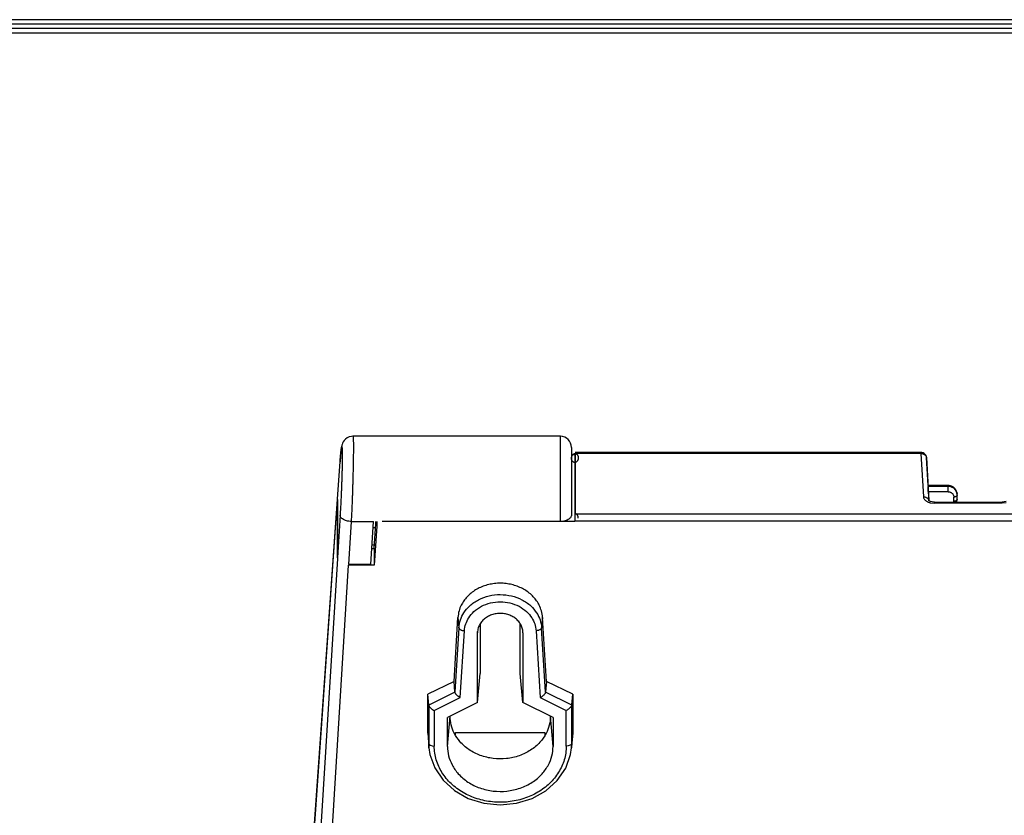
# Model space of a CAD drawing. Extents: x 0 to 420, y 0 to 297.
# Drawn here: x 55 to 99, y 241 to 277 of the extents above; entities that cross this region are included whole.
import ezdxf

# ---------------------------------------------------------------- set-up
doc = ezdxf.new("R2010")
doc.units = 0
doc.header["$MEASUREMENT"] = 0
doc.layers.get('0').update_dxf_attribs({"linetype": 'CONTINUOUS'})
doc.layers.add('52', color=7, linetype='CONTINUOUS')

msp = doc.modelspace()

# ---------------------------------------------------------------- linework, layer by layer
at = {"lineweight": 25}
for p, q in [((79.108, 258.3), (69.8, 258.3)), ((79.608, 257.8), (79.608, 254.778)), ((95.285, 257.575), (79.771, 257.575)), ((69.108, 255.48), (69.226, 257.159)), ((79.608, 257.476), (79.761, 257.476)), ((95.617, 256.087), (95.534, 257.342)), ((95.613, 256.087), (96.511, 256.087)), ((67.536, 233.101), (69.107, 255.46)), ((96.911, 255.471), (96.911, 255.699)), ((99.018, 255.351), (98.928, 255.343)), ((99.114, 255.377), (99.018, 255.351)), ((95.894, 255.343), (98.928, 255.343))]:
    msp.add_line(p, q, dxfattribs=at)
for p, q in [((79.108, 254.475), (79.108, 258.3)), ((95.285, 257.525), (95.285, 257.575)), ((69.109, 255.493), (69.227, 257.173)), ((69.227, 257.173), (69.226, 257.159)), ((69.226, 257.159), (69.227, 257.173)), ((79.761, 257.476), (79.762, 257.493)), ((79.761, 257.476), (79.761, 254.472)), ((79.774, 257.525), (79.774, 254.822)), ((95.285, 257.525), (79.774, 257.525)), ((95.285, 257.525), (95.395, 255.583)), ((95.534, 257.342), (95.534, 257.341)), ((95.534, 257.341), (95.643, 255.415)), ((95.613, 256.086), (95.613, 256.087)), ((95.613, 256.086), (95.613, 256.049)), ((96.511, 256.086), (95.613, 256.086)), ((96.511, 256.049), (95.613, 256.049)), ((95.654, 255.4), (95.627, 255.809)), ((96.511, 255.809), (95.627, 255.809)), ((96.511, 255.809), (96.511, 256.087)), ((67.535, 233.101), (69.107, 255.473)), ((69.107, 255.46), (69.107, 255.473)), ((69.107, 255.46), (69.107, 252.814)), ((69.108, 255.48), (69.109, 255.493)), ((69.108, 252.845), (69.108, 255.48)), ((95.651, 255.409), (95.644, 255.415)), ((95.644, 255.398), (95.644, 255.399)), ((95.644, 255.399), (95.644, 255.399)), ((95.705, 255.378), (95.651, 255.409)), ((96.761, 255.381), (96.761, 255.571)), ((96.911, 255.699), (96.911, 255.72)), ((95.894, 255.293), (95.894, 255.343)), ((98.928, 255.293), (95.894, 255.293)), ((98.928, 255.343), (98.928, 255.293)), ((69.226, 254.761), (69.108, 252.845)), ((69.725, 254.475), (69.607, 252.545)), ((69.725, 254.475), (70.727, 254.475)), ((70.608, 252.545), (70.727, 254.475)), ((70.829, 254.375), (70.829, 254.475)), ((70.869, 254.475), (70.869, 254.27)), ((79.761, 254.472), (71.119, 254.472)), ((79.762, 254.49), (79.761, 254.472)), ((102.582, 254.49), (79.762, 254.49)), ((79.774, 254.822), (102.582, 254.822)), ((70.817, 254.184), (70.709, 254.184)), ((70.761, 253.269), (70.829, 254.375)), ((70.869, 254.27), (70.761, 252.514)), ((70.653, 253.269), (70.761, 253.269)), ((70.77, 253.411), (70.662, 253.411)), ((70.761, 253.269), (70.761, 252.514)), ((69.107, 252.814), (67.893, 233.101)), ((68.41, 233.101), (69.605, 252.514)), ((70.761, 252.514), (69.605, 252.514)), ((70.608, 252.545), (69.607, 252.545)), ((74.337, 247.301), (74.514, 250.172)), ((74.514, 250.172), (74.554, 249.708)), ((78.309, 250.172), (78.268, 249.708)), ((78.485, 247.301), (78.309, 250.172)), ((74.554, 249.708), (74.376, 246.819)), ((75.511, 249.862), (75.511, 247.65)), ((77.311, 247.65), (77.311, 249.865)), ((78.446, 246.819), (78.268, 249.708)), ((74.618, 246.568), (74.803, 249.573)), ((75.395, 249.545), (75.393, 249.483)), ((75.393, 249.483), (75.398, 249.544)), ((75.393, 246.349), (75.393, 249.483)), ((77.43, 249.483), (77.424, 249.544)), ((77.43, 249.483), (77.426, 249.545)), ((77.43, 249.483), (77.43, 246.349)), ((78.019, 249.573), (78.204, 246.568)), ((75.393, 246.349), (75.511, 247.65)), ((77.43, 246.349), (77.311, 247.65)), ((74.337, 247.301), (73.161, 246.723)), ((74.376, 246.819), (74.337, 247.301)), ((78.485, 247.301), (78.446, 246.819)), ((79.661, 246.723), (78.485, 247.301)), ((73.201, 246.242), (73.161, 246.723)), ((73.161, 244.98), (73.161, 246.723)), ((74.378, 246.808), (73.203, 246.231)), ((73.451, 245.994), (74.618, 246.568)), ((78.204, 246.568), (79.371, 245.994)), ((79.619, 246.231), (78.445, 246.808)), ((79.621, 246.242), (79.661, 246.723)), ((79.661, 246.723), (79.661, 244.98)), ((73.201, 246.242), (73.201, 244.519)), ((75.393, 246.349), (74.043, 245.685)), ((78.78, 245.685), (77.43, 246.349)), ((79.621, 244.519), (79.621, 246.242)), ((73.451, 245.994), (73.451, 244.393)), ((74.043, 244.375), (74.161, 245.735)), ((74.043, 244.375), (74.043, 245.685)), ((78.78, 244.375), (78.661, 245.735)), ((78.78, 245.685), (78.78, 244.375)), ((79.371, 244.393), (79.371, 245.994)), ((73.161, 244.98), (73.201, 244.519)), ((73.161, 244.98), (73.17, 244.776)), ((73.17, 244.776), (73.21, 244.319)), ((74.409, 244.882), (74.407, 245.009)), ((74.407, 245.009), (78.415, 245.009)), ((78.415, 245.009), (78.414, 244.889)), ((79.612, 244.319), (79.652, 244.776)), ((79.661, 244.98), (79.621, 244.519)), ((79.654, 244.776), (79.661, 244.98)), ((73.21, 244.319), (73.201, 244.519)), ((79.621, 244.519), (79.612, 244.319))]:
    msp.add_line(p, q)
for points in [[(69.8, 258.3), (69.731, 258.295), (69.63, 258.27), (69.54, 258.228), (69.465, 258.172), (69.406, 258.109), (69.362, 258.045), (69.334, 257.987), (69.316, 257.939), (69.305, 257.9), (69.297, 257.865), (69.291, 257.832), (69.285, 257.798), (69.28, 257.761), (69.275, 257.721), (69.27, 257.677), (69.264, 257.628), (69.259, 257.574), (69.254, 257.515), (69.248, 257.452), (69.242, 257.384), (69.237, 257.313), (69.231, 257.238), (69.227, 257.173)], [(95.502, 257.45), (95.534, 257.342)], [(96.911, 255.72), (96.871, 255.868), (96.778, 255.988), (96.649, 256.063), (96.511, 256.087)], [(96.898, 255.796), (96.911, 255.699)], [(96.882, 255.343), (96.91, 255.448), (96.911, 255.471)]]:
    msp.add_lwpolyline(points, dxfattribs=at)
for points in [[(69.8, 258.3, -0.133698), (69.812, 258.242, 0.004786), (69.817, 258.151, -0.010685), (69.82, 258.003, -0.001814), (69.821, 257.797, -0.002669), (69.82, 257.545, -0.001451), (69.817, 257.267, -0.001197), (69.812, 256.987, -0.000893), (69.806, 256.722, -0.000722), (69.8, 256.479, -0.000599), (69.794, 256.26, -0.000531), (69.788, 256.056, -0.000503), (69.781, 255.858, -0.000506), (69.775, 255.658, -0.000511), (69.767, 255.458, -0.000521), (69.76, 255.261, -0.000545), (69.752, 255.066, -0.000587), (69.744, 254.87, -0.001405), (69.725, 254.475)], [(69.227, 257.173, -0.002865), (69.244, 257.401, -0.00196), (69.253, 257.497, -0.002337), (69.261, 257.579, -0.003533), (69.268, 257.65, -0.003649), (69.275, 257.709, -0.010648), (69.282, 257.756, -0.003679), (69.288, 257.79, -0.061764), (69.294, 257.812, -0.149286), (69.3, 257.821, -0.24928), (69.307, 257.811, -0.078585), (69.312, 257.775, 0.006226), (69.317, 257.701, -0.013638), (69.321, 257.583, -0.002067), (69.322, 257.418, -0.003407), (69.321, 257.217, -0.001791), (69.317, 256.994, -0.001502), (69.312, 256.771, -0.001114), (69.307, 256.558, -0.000903), (69.3, 256.364, -0.000748), (69.294, 256.189, -0.000663), (69.288, 256.026, -0.000629), (69.282, 255.867, -0.000632), (69.275, 255.707, -0.000638), (69.268, 255.547, -0.00065), (69.261, 255.39, -0.000681), (69.253, 255.233, -0.000733), (69.244, 255.077, -0.001754), (69.226, 254.761)], [(79.685, 257.494, -0.065008), (79.717, 257.514, -0.053981), (79.747, 257.524, -0.057493), (79.773, 257.525, -0.058233), (79.799, 257.52, -0.056259), (79.824, 257.51, -0.052307), (79.847, 257.494, -0.047553), (79.867, 257.473, -0.042964), (79.884, 257.447, -0.03908), (79.897, 257.417, -0.03611), (79.907, 257.385, -0.034083), (79.911, 257.351, -0.032966), (79.911, 257.317, -0.032725), (79.907, 257.282, -0.033353), (79.898, 257.249, -0.034871), (79.885, 257.218, -0.037321), (79.868, 257.19, -0.040722), (79.848, 257.167, -0.044985), (79.826, 257.148, -0.049769), (79.801, 257.135, -0.054322), (79.775, 257.127, -0.057499), (79.749, 257.126, -0.058233), (79.723, 257.13, -0.056258), (79.698, 257.141, -0.052307), (79.675, 257.157, -0.047553), (79.655, 257.178, -0.042964), (79.638, 257.204, -0.03908), (79.625, 257.233, -0.03611), (79.616, 257.265, -0.034083), (79.611, 257.299, -0.032966), (79.611, 257.334, -0.032725), (79.615, 257.369, -0.033354), (79.624, 257.402, -0.034868), (79.637, 257.433, -0.067688), (79.661, 257.47), (79.681, 257.491)], [(79.613, 257.353, -0.02322), (79.617, 257.377, -0.024142), (79.624, 257.4, -0.025405), (79.632, 257.423)], [(79.632, 257.423, -0.024742), (79.643, 257.443, -0.026976), (79.655, 257.462, -0.029741), (79.669, 257.479, -0.032846), (79.685, 257.494)], [(79.681, 257.491, -0.030713), (79.696, 257.502, -0.033178), (79.712, 257.512, -0.036483), (79.73, 257.519, -0.037401), (79.747, 257.524, -0.039322), (79.765, 257.525), (79.774, 257.525)], [(95.285, 257.525, -0.033731), (95.326, 257.523, -0.035697), (95.366, 257.516, -0.036307), (95.403, 257.503, -0.035419), (95.439, 257.485), (95.457, 257.474)], [(95.457, 257.474, -0.038758), (95.482, 257.453, -0.042687), (95.502, 257.429, -0.044492), (95.518, 257.402, -0.043573), (95.528, 257.373, -0.040243), (95.534, 257.341)], [(95.618, 255.817, -0.007194), (95.614, 255.865, -0.003102), (95.612, 255.891, -0.003061), (95.611, 255.917, -0.003181), (95.609, 255.942, -0.003584), (95.609, 255.967, -0.004123), (95.608, 255.989, -0.005977), (95.608, 256.008, -0.006414), (95.609, 256.025, -0.019511), (95.609, 256.037, -0.009428), (95.611, 256.045, -0.101528), (95.612, 256.048), (95.613, 256.049)], [(96.909, 255.698, 0.048175), (96.897, 255.765, 0.0454), (96.872, 255.829, 0.043949), (96.835, 255.888, 0.044113), (96.789, 255.94, 0.048303), (96.729, 255.986, 0.046633), (96.661, 256.021, 0.046694), (96.587, 256.042, 0.048517), (96.511, 256.049)], [(96.511, 255.809, -0.045606), (96.557, 255.805, -0.044342), (96.601, 255.793, -0.044653), (96.643, 255.773, -0.046513), (96.68, 255.746, -0.045383), (96.711, 255.714, -0.045556), (96.735, 255.677, -0.047459), (96.752, 255.637, -0.050739), (96.76, 255.593), (96.761, 255.571)], [(95.395, 255.583, 0.058018), (95.406, 255.532, 0.055232), (95.428, 255.486, 0.048029), (95.459, 255.446, 0.03948), (95.496, 255.411, 0.031733), (95.539, 255.382, 0.025551), (95.586, 255.357, 0.020943), (95.634, 255.337, 0.017696), (95.682, 255.322), (95.706, 255.315)], [(95.395, 255.583, -0.035867), (95.44, 255.581, -0.038128), (95.485, 255.572, -0.042206), (95.528, 255.556, -0.047598), (95.567, 255.532, -0.040932), (95.594, 255.508, -0.04517), (95.616, 255.48, -0.051302), (95.633, 255.449, -0.057955), (95.643, 255.414)], [(96.867, 255.597, -0.030876), (96.849, 255.588, -0.026709), (96.831, 255.581, -0.028202), (96.809, 255.576, -0.025952), (96.785, 255.572, -0.024075), (96.761, 255.571)], [(96.911, 255.471, -0.045636), (96.905, 255.45, -0.053164), (96.896, 255.432, -0.057026), (96.883, 255.417, -0.055282), (96.867, 255.405, -0.04885), (96.847, 255.396), (96.836, 255.393)], [(96.911, 255.661, -0.050523), (96.91, 255.651, -0.044843), (96.907, 255.64, -0.039697), (96.902, 255.631, -0.033725), (96.896, 255.622, -0.030614), (96.889, 255.614, -0.035731), (96.879, 255.606, -0.029391), (96.867, 255.597)], [(69.725, 254.475, -0.028645), (69.616, 254.486, -0.032348), (69.509, 254.511, -0.036298), (69.415, 254.546, -0.044502), (69.336, 254.592, -0.0591), (69.276, 254.644, -0.045045), (69.251, 254.679, -0.059101), (69.233, 254.718, -0.074131), (69.226, 254.761)], [(79.608, 254.778, -0.066442), (79.602, 254.73, -0.056312), (79.585, 254.686, -0.046738), (79.558, 254.646, -0.044824), (79.52, 254.606, -0.055695), (79.46, 254.563, -0.047072), (79.373, 254.521, -0.039928), (79.272, 254.492, -0.034963), (79.163, 254.477), (79.108, 254.475)], [(79.912, 254.63, 0.032756), (79.91, 254.664, 0.03495), (79.903, 254.698, 0.036794), (79.892, 254.729, 0.03998), (79.877, 254.757, 0.044008), (79.858, 254.781, 0.048557), (79.836, 254.799, 0.053158), (79.813, 254.813, 0.055981), (79.787, 254.821), (79.774, 254.822)], [(78.309, 250.172, 0.053666), (78.258, 250.467, 0.039584), (78.163, 250.714, 0.038463), (78.044, 250.914, 0.036311), (77.894, 251.099, 0.034979), (77.716, 251.263, 0.033352), (77.515, 251.404, 0.031651), (77.292, 251.52, 0.031024), (77.054, 251.61, 0.030035), (76.802, 251.67, 0.029434), (76.543, 251.701, 0.029656), (76.281, 251.701, 0.029266), (76.021, 251.67, 0.029728), (75.769, 251.61, 0.030563), (75.53, 251.52, 0.031146), (75.308, 251.404, 0.032749), (75.106, 251.263, 0.034318), (74.928, 251.098, 0.035632), (74.778, 250.914, 0.037728), (74.66, 250.714, 0.051334), (74.564, 250.467, 0.053672), (74.514, 250.172)], [(74.554, 249.708, -0.066971), (74.623, 250.056, -0.060088), (74.778, 250.375, -0.073453), (75.044, 250.689, -0.068713), (75.439, 250.963, -0.060559), (75.909, 251.136, -0.058562), (76.413, 251.195, -0.059038), (76.916, 251.135, -0.058605), (77.386, 250.962, -0.065277), (77.78, 250.688, -0.055508), (78.045, 250.373, -0.059922), (78.199, 250.055, -0.06709), (78.268, 249.708)], [(74.803, 249.573, -0.066206), (74.863, 249.876, -0.059807), (74.997, 250.155, -0.073282), (75.227, 250.43, -0.069105), (75.569, 250.668, -0.060272), (75.976, 250.82, -0.059076), (76.411, 250.872, -0.059698), (76.846, 250.82, -0.058494), (77.253, 250.669, -0.0659), (77.595, 250.43, -0.055779), (77.825, 250.155, -0.059753), (77.959, 249.876, -0.066499), (78.019, 249.573)], [(77.427, 249.545, 0.064737), (77.385, 249.735, 0.059032), (77.297, 249.909, 0.054341), (77.174, 250.057, 0.049223), (77.026, 250.174, 0.047693), (76.845, 250.266, 0.043785), (76.647, 250.325, 0.044795), (76.441, 250.349, 0.045384), (76.23, 250.335, 0.043955), (76.026, 250.285, 0.047802), (75.836, 250.198, 0.051773), (75.671, 250.078, 0.058589), (75.536, 249.925, 0.061416), (75.441, 249.744, 0.067861), (75.396, 249.545)], [(74.554, 249.708, 0.06908), (74.562, 249.681, 0.061267), (74.577, 249.659, 0.047656), (74.597, 249.639, 0.034321), (74.62, 249.623, 0.043532), (74.655, 249.605, 0.036679), (74.703, 249.588, 0.029428), (74.752, 249.578, 0.022359), (74.803, 249.573)], [(78.268, 249.708, -0.068295), (78.26, 249.682, -0.060572), (78.246, 249.66, -0.047253), (78.227, 249.641, -0.034172), (78.205, 249.625, -0.045178), (78.17, 249.606, -0.037776), (78.121, 249.589, -0.029932), (78.071, 249.578, -0.022399), (78.019, 249.573)], [(74.618, 246.568, -0.028391), (74.548, 246.61, -0.03182), (74.483, 246.66, -0.017807), (74.439, 246.704, -0.02819), (74.413, 246.735, -0.039891), (74.392, 246.77, -0.051109), (74.378, 246.808)], [(78.445, 246.808, -0.050372), (78.43, 246.77, -0.039856), (78.409, 246.735, -0.028251), (78.384, 246.704, -0.036011), (78.34, 246.661, -0.031887), (78.275, 246.61, -0.028429), (78.204, 246.568)], [(73.203, 246.231, 0.051761), (73.218, 246.193, 0.040864), (73.239, 246.159, 0.028766), (73.266, 246.128, 0.036851), (73.311, 246.085, 0.032266), (73.378, 246.035, 0.028309), (73.451, 245.994)], [(79.619, 246.231, -0.051622), (79.604, 246.193, -0.040786), (79.583, 246.159, -0.028769), (79.557, 246.128, -0.036993), (79.511, 246.085, -0.032283), (79.444, 246.035, -0.028184), (79.371, 245.994)], [(78.661, 245.735, -0.064373), (78.611, 245.333, -0.057983), (78.466, 244.956, -0.071874), (78.195, 244.568, -0.066276), (77.776, 244.212, -0.060965), (77.265, 243.963, -0.057291), (76.694, 243.835, -0.0572), (76.099, 243.838, -0.058002), (75.517, 243.977, -0.058669), (75.006, 244.239, -0.062685), (74.604, 244.595, -0.052673), (74.347, 244.974, -0.056626), (74.208, 245.343, -0.062856), (74.161, 245.735)], [(73.201, 244.519, 0.043314), (73.209, 244.495, 0.048292), (73.22, 244.475, 0.050169), (73.236, 244.457, 0.048163), (73.254, 244.442, 0.043107), (73.276, 244.431)], [(79.371, 244.393, -0.072703), (79.283, 243.781, -0.066502), (79.029, 243.217, -0.063066), (78.623, 242.718, -0.057708), (78.094, 242.32, -0.054444), (77.465, 242.038, -0.052046), (76.774, 241.892, -0.051199), (76.064, 241.891, -0.051813), (75.374, 242.033, -0.054268), (74.744, 242.311, -0.057927), (74.21, 242.708, -0.06355), (73.797, 243.21, -0.066818), (73.541, 243.777, -0.073301), (73.451, 244.393)], [(74.043, 244.375, 0.062995), (74.097, 243.953, 0.057255), (74.25, 243.555, 0.070133), (74.53, 243.151, 0.067701), (74.963, 242.781, 0.060083), (75.498, 242.517, 0.056047), (76.095, 242.378, 0.057423), (76.71, 242.376, 0.055414), (77.308, 242.511, 0.057753), (77.846, 242.772, 0.065263), (78.286, 243.144, 0.053908), (78.57, 243.551, 0.057525), (78.725, 243.95, 0.063645), (78.78, 244.375)], [(79.621, 244.519, -0.043733), (79.613, 244.495, -0.048842), (79.601, 244.474, -0.050745), (79.586, 244.456, -0.048636), (79.566, 244.441, -0.043403), (79.543, 244.429)]]:
    msp.add_lwpolyline(points, format="xyb")
for points in [[(95.894, 255.343), (95.796, 255.352), (95.705, 255.378)], [(96.836, 255.393), (96.761, 255.381)], [(95.706, 255.315), (95.894, 255.293)], [(99.116, 255.315), (98.928, 255.293)], [(73.21, 244.319), (73.254, 244.023), (73.471, 243.413), (73.843, 242.863), (74.352, 242.399), (74.972, 242.049), (75.668, 241.831), (76.405, 241.756), (77.141, 241.828), (77.839, 242.044), (78.46, 242.392), (78.972, 242.854), (79.347, 243.403), (79.566, 244.012), (79.612, 244.319)], [(73.276, 244.431), (73.356, 244.403)], [(73.356, 244.403), (73.451, 244.393)], [(79.464, 244.403), (79.371, 244.393)], [(79.543, 244.429), (79.464, 244.403)]]:
    msp.add_lwpolyline(points)
for centre, radius, start, end in [((79.108, 257.8), 0.5, 0, 90), ((95.285, 257.325), 0.251, 79.7043, 89.9831), ((95.285, 257.325), 0.251, 55.3053, 79.612), ((95.285, 257.325), 0.25, 29.9289, 55.2604), ((96.527, 255.696), 0.385, 25.3151, 37.9502), ((96.533, 255.699), 0.378, 14.9206, 25.2637)]:
    msp.add_arc(centre, radius, start, end, dxfattribs=at)
for centre, radius, start, end in [((96.511, 255.674), 0.413, 69.3898, 89.9712), ((96.514, 255.682), 0.404, 60.412, 69.3484), ((96.516, 255.685), 0.4, 47.8729, 60.442), ((96.521, 255.691), 0.392, 37.9161, 47.8393), ((95.49, 255.389), 0.155, 3.7817, 9.3181), ((96.473, 255.391), 0.288, 350.362, 357.9661), ((96.54, 255.661), 0.371, 0.0162, 5.6498)]:
    msp.add_arc(centre, radius, start, end)
at = {"layer": '52'}
for p, q in [((410, 277), (30, 277)), ((410, 276.8), (30, 276.8)), ((410, 276.6), (30, 276.6)), ((410, 276.4), (30, 276.4))]:
    msp.add_line(p, q, dxfattribs=at)

doc.saveas('drawing.dxf')
